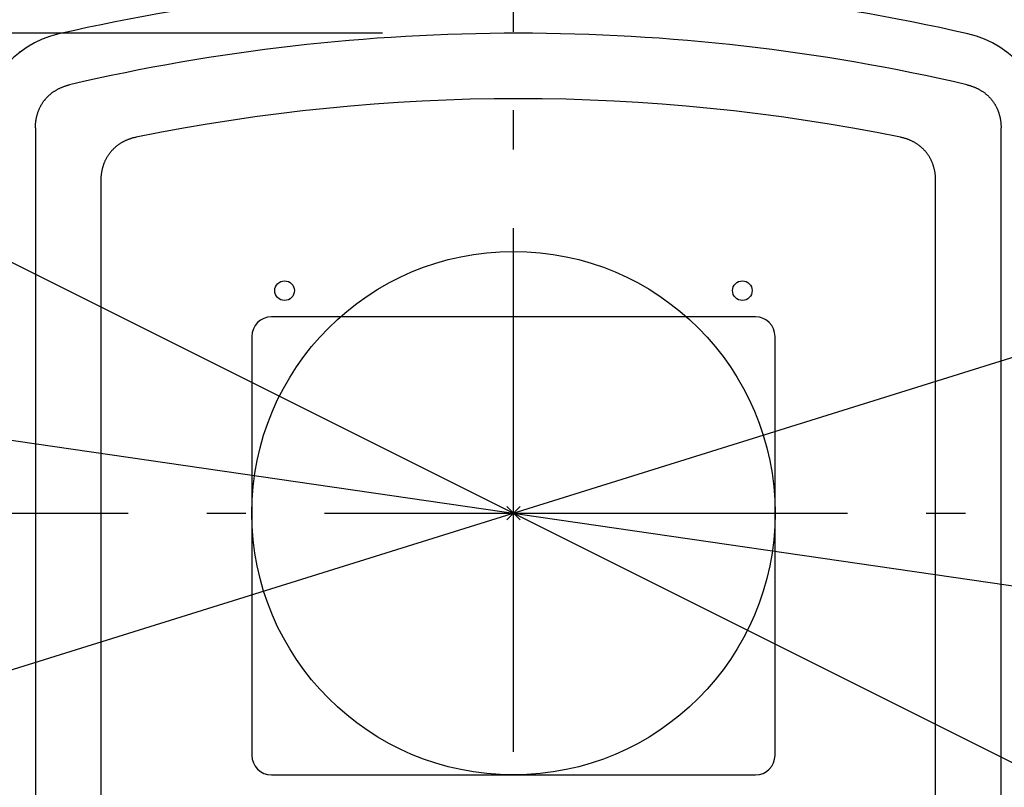
# Model space of a CAD drawing. Extents: x -625 to 892, y -324 to 712.
# Drawn here: x -76 to 75, y -42 to 75 of the extents above; entities that cross this region are included whole.
import ezdxf

# ---------------------------------------------------------------- set-up
doc = ezdxf.new("R2010")
doc.units = 0
doc.header["$LTSCALE"] = 20
doc.header["$PDMODE"] = 3
doc.header["$PDSIZE"] = -2
doc.linetypes.add('DASHDOT', pattern=[5.5, 4, -0.6, 0.3, -0.6])
doc.layers.get('DEFPOINTS').update_dxf_attribs({"linetype": 'CONTINUOUS'})
for name, color, linetype in [('ARRANGE', 1, 'CONTINUOUS'), ('BASIS', 6, 'DASHDOT'), ('DETAIL', 5, 'CONTINUOUS'), ('SIZE', 30, 'CONTINUOUS')]:
    doc.layers.add(name, color=color, linetype=linetype)

msp = doc.modelspace()

# ---------------------------------------------------------------- linework, layer by layer
at = {"layer": 'ARRANGE', "color": 1, "linetype": 'CONTINUOUS'}
msp.add_circle((0, 0), 40, dxfattribs=at)
msp.add_point((0, 0), dxfattribs=at)
at = {"layer": 'BASIS', "color": 6, "linetype": 'DASHDOT'}
for p, q in [((0, -256.44), (0, 256.44)), ((-248.9, 0), (243.03, 0))]:
    msp.add_line(p, q, dxfattribs=at)
at = {"layer": 'DEFPOINTS', "color": 30, "linetype": 'CONTINUOUS'}
msp.add_point((0, 73.32), dxfattribs=at)
at = {"layer": 'DETAIL', "color": 5, "linetype": 'CONTINUOUS'}
for p, q in [((-75.5, 70.6), (-75.5, 70.39)), ((-69.76, 64.73), (-69.68, 64.78)), ((-69.68, 64.78), (-69.6, 64.82)), ((-69.68, 64.78), (-69.68, 64.78)), ((-69.6, 64.82), (-69.52, 64.86)), ((-69.52, 64.86), (-69.43, 64.9)), ((-69.52, 64.86), (-69.52, 64.86)), ((-69.43, 64.9), (-69.35, 64.94)), ((-69.35, 64.94), (-69.26, 64.98)), ((-69.35, 64.94), (-69.35, 64.94)), ((-69.26, 64.98), (-69.18, 65.02)), ((-69.18, 65.02), (-69.09, 65.06)), ((-69.18, 65.02), (-69.18, 65.02)), ((-69.09, 65.06), (-69, 65.09)), ((-69, 65.09), (-68.92, 65.13)), ((-69, 65.09), (-69, 65.09)), ((-68.92, 65.13), (-68.83, 65.16)), ((-68.83, 65.16), (-68.73, 65.19)), ((-68.83, 65.16), (-68.83, 65.16)), ((-68.73, 65.19), (-68.64, 65.23)), ((-68.64, 65.23), (-68.55, 65.26)), ((-68.64, 65.23), (-68.64, 65.23)), ((-68.55, 65.26), (-68.45, 65.29)), ((-68.45, 65.29), (-68.36, 65.32)), ((-68.45, 65.29), (-68.45, 65.29)), ((-68.36, 65.32), (-68.26, 65.35)), ((-68.26, 65.35), (-68.17, 65.37)), ((-68.26, 65.35), (-68.26, 65.35)), ((-68.17, 65.37), (-68.07, 65.4)), ((-68.07, 65.4), (-67.97, 65.42)), ((-68.07, 65.4), (-68.07, 65.4)), ((-67.97, 65.42), (-67.88, 65.45)), ((69.34, 65.45), (69.44, 65.42)), ((69.44, 65.42), (69.53, 65.4)), ((69.53, 65.4), (69.53, 65.4)), ((69.53, 65.4), (69.63, 65.37)), ((69.63, 65.37), (69.73, 65.35)), ((69.73, 65.35), (69.73, 65.35)), ((69.73, 65.35), (69.82, 65.32)), ((69.82, 65.32), (69.92, 65.29)), ((69.92, 65.29), (69.92, 65.29)), ((69.92, 65.29), (70.01, 65.26)), ((70.01, 65.26), (70.1, 65.23)), ((70.1, 65.23), (70.1, 65.23)), ((70.1, 65.23), (70.2, 65.19)), ((70.2, 65.19), (70.29, 65.16)), ((70.29, 65.16), (70.29, 65.16)), ((70.29, 65.16), (70.38, 65.13)), ((70.38, 65.13), (70.47, 65.09)), ((70.47, 65.09), (70.47, 65.09)), ((70.47, 65.09), (70.55, 65.06)), ((70.55, 65.06), (70.64, 65.02)), ((70.64, 65.02), (70.64, 65.02)), ((70.64, 65.02), (70.73, 64.98)), ((70.73, 64.98), (70.81, 64.94)), ((70.81, 64.94), (70.81, 64.94)), ((70.81, 64.94), (70.9, 64.9)), ((70.9, 64.9), (70.98, 64.86)), ((70.98, 64.86), (70.98, 64.86)), ((70.98, 64.86), (71.06, 64.82)), ((71.06, 64.82), (71.15, 64.78)), ((71.15, 64.78), (71.15, 64.78)), ((71.15, 64.78), (71.23, 64.73)), ((-71.63, 63.19), (-71.58, 63.25)), ((-71.58, 63.25), (-71.52, 63.32)), ((-71.58, 63.25), (-71.58, 63.25)), ((-71.52, 63.32), (-71.46, 63.38)), ((-71.46, 63.38), (-71.41, 63.44)), ((-71.46, 63.38), (-71.46, 63.38)), ((-71.41, 63.44), (-71.35, 63.51)), ((-71.35, 63.51), (-71.29, 63.57)), ((-71.35, 63.51), (-71.35, 63.51)), ((-71.29, 63.57), (-71.23, 63.63)), ((-71.23, 63.63), (-71.17, 63.69)), ((-71.23, 63.63), (-71.23, 63.63)), ((-71.17, 63.69), (-71.11, 63.75)), ((-71.11, 63.75), (-71.05, 63.81)), ((-71.11, 63.75), (-71.11, 63.75)), ((-71.05, 63.81), (-70.98, 63.87)), ((-70.98, 63.87), (-70.92, 63.92)), ((-70.98, 63.87), (-70.98, 63.87)), ((-70.92, 63.92), (-70.85, 63.98)), ((-70.85, 63.98), (-70.78, 64.04)), ((-70.85, 63.98), (-70.85, 63.98)), ((-70.78, 64.04), (-70.72, 64.09)), ((-70.72, 64.09), (-70.65, 64.15)), ((-70.72, 64.09), (-70.72, 64.09)), ((-70.65, 64.15), (-70.58, 64.2)), ((-70.58, 64.2), (-70.51, 64.25)), ((-70.58, 64.2), (-70.58, 64.2)), ((-70.51, 64.25), (-70.44, 64.3)), ((-70.44, 64.3), (-70.37, 64.35)), ((-70.44, 64.3), (-70.44, 64.3)), ((-70.37, 64.35), (-70.29, 64.41)), ((-70.29, 64.41), (-70.22, 64.46)), ((-70.29, 64.41), (-70.29, 64.41)), ((-70.22, 64.46), (-70.15, 64.5)), ((-70.15, 64.5), (-70.07, 64.55)), ((-70.15, 64.5), (-70.15, 64.5)), ((-70.07, 64.55), (-69.99, 64.6)), ((-69.99, 64.6), (-69.92, 64.64)), ((-69.99, 64.6), (-69.99, 64.6)), ((-69.92, 64.64), (-69.84, 64.69)), ((-69.84, 64.69), (-69.76, 64.73)), ((-69.84, 64.69), (-69.84, 64.69)), ((71.23, 64.73), (71.3, 64.69)), ((71.3, 64.69), (71.3, 64.69)), ((71.3, 64.69), (71.38, 64.64)), ((71.38, 64.64), (71.46, 64.6)), ((71.46, 64.6), (71.46, 64.6)), ((71.46, 64.6), (71.53, 64.55)), ((71.53, 64.55), (71.61, 64.5)), ((71.61, 64.5), (71.61, 64.5)), ((71.61, 64.5), (71.68, 64.46)), ((71.68, 64.46), (71.76, 64.41)), ((71.76, 64.41), (71.76, 64.41)), ((71.76, 64.41), (71.83, 64.35)), ((71.83, 64.35), (71.91, 64.3)), ((71.91, 64.3), (71.91, 64.3)), ((71.91, 64.3), (71.98, 64.25)), ((71.98, 64.25), (72.05, 64.2)), ((72.05, 64.2), (72.05, 64.2)), ((72.05, 64.2), (72.11, 64.15)), ((72.11, 64.15), (72.18, 64.09)), ((72.18, 64.09), (72.18, 64.09)), ((72.18, 64.09), (72.25, 64.04)), ((72.25, 64.04), (72.32, 63.98)), ((72.32, 63.98), (72.32, 63.98)), ((72.32, 63.98), (72.38, 63.92)), ((72.38, 63.92), (72.45, 63.87)), ((72.45, 63.87), (72.45, 63.87)), ((72.45, 63.87), (72.51, 63.81)), ((72.51, 63.81), (72.57, 63.75)), ((72.57, 63.75), (72.57, 63.75)), ((72.57, 63.75), (72.64, 63.69)), ((72.64, 63.69), (72.7, 63.63)), ((72.7, 63.63), (72.7, 63.63)), ((72.7, 63.63), (72.76, 63.57)), ((72.76, 63.57), (72.81, 63.51)), ((72.81, 63.51), (72.81, 63.51)), ((72.81, 63.51), (72.87, 63.44)), ((72.87, 63.44), (72.93, 63.38)), ((72.93, 63.38), (72.93, 63.38)), ((72.93, 63.38), (72.99, 63.32)), ((72.99, 63.32), (73.04, 63.25)), ((73.04, 63.25), (73.04, 63.25)), ((73.04, 63.25), (73.1, 63.19)), ((-72.52, 61.72), (-72.49, 61.8)), ((-72.49, 61.8), (-72.45, 61.88)), ((-72.49, 61.8), (-72.49, 61.8)), ((-72.45, 61.88), (-72.41, 61.96)), ((-72.41, 61.96), (-72.37, 62.03)), ((-72.41, 61.96), (-72.41, 61.96)), ((-72.37, 62.03), (-72.34, 62.11)), ((-72.34, 62.11), (-72.29, 62.19)), ((-72.34, 62.11), (-72.34, 62.11)), ((-72.29, 62.19), (-72.25, 62.27)), ((-72.25, 62.27), (-72.21, 62.34)), ((-72.25, 62.27), (-72.25, 62.27)), ((-72.21, 62.34), (-72.17, 62.42)), ((-72.17, 62.42), (-72.12, 62.49)), ((-72.17, 62.42), (-72.17, 62.42)), ((-72.12, 62.49), (-72.08, 62.56)), ((-72.08, 62.56), (-72.03, 62.63)), ((-72.08, 62.56), (-72.08, 62.56)), ((-72.03, 62.63), (-71.99, 62.71)), ((-71.99, 62.71), (-71.94, 62.78)), ((-71.99, 62.71), (-71.99, 62.71)), ((-71.94, 62.78), (-71.89, 62.85)), ((-71.89, 62.85), (-71.84, 62.92)), ((-71.89, 62.85), (-71.89, 62.85)), ((-71.84, 62.92), (-71.79, 62.98)), ((-71.79, 62.98), (-71.74, 63.05)), ((-71.79, 62.98), (-71.79, 62.98)), ((-71.74, 63.05), (-71.68, 63.12)), ((-71.68, 63.12), (-71.63, 63.19)), ((-71.68, 63.12), (-71.68, 63.12)), ((73.1, 63.19), (73.15, 63.12)), ((73.15, 63.12), (73.15, 63.12)), ((73.15, 63.12), (73.2, 63.05)), ((73.2, 63.05), (73.25, 62.98)), ((73.25, 62.98), (73.25, 62.98)), ((73.25, 62.98), (73.3, 62.92)), ((73.3, 62.92), (73.35, 62.85)), ((73.35, 62.85), (73.35, 62.85)), ((73.35, 62.85), (73.4, 62.78)), ((73.4, 62.78), (73.45, 62.71)), ((73.45, 62.71), (73.45, 62.71)), ((73.45, 62.71), (73.5, 62.63)), ((73.5, 62.63), (73.54, 62.56)), ((73.54, 62.56), (73.54, 62.56)), ((73.54, 62.56), (73.59, 62.49)), ((73.59, 62.49), (73.63, 62.42)), ((73.63, 62.42), (73.63, 62.42)), ((73.63, 62.42), (73.67, 62.34)), ((73.67, 62.34), (73.72, 62.27)), ((73.72, 62.27), (73.72, 62.27)), ((73.72, 62.27), (73.76, 62.19)), ((73.76, 62.19), (73.8, 62.11)), ((73.8, 62.11), (73.8, 62.11)), ((73.8, 62.11), (73.84, 62.03)), ((73.84, 62.03), (73.88, 61.96)), ((73.88, 61.96), (73.88, 61.96)), ((73.88, 61.96), (73.92, 61.88)), ((73.92, 61.88), (73.95, 61.8)), ((73.95, 61.8), (73.95, 61.8)), ((73.95, 61.8), (73.99, 61.72)), ((-72.98, 60.15), (-72.97, 60.24)), ((-72.97, 60.24), (-72.95, 60.34)), ((-72.97, 60.24), (-72.97, 60.24)), ((-72.95, 60.34), (-72.93, 60.43)), ((-72.93, 60.43), (-72.91, 60.52)), ((-72.93, 60.43), (-72.93, 60.43)), ((-72.91, 60.52), (-72.89, 60.61)), ((-72.89, 60.61), (-72.87, 60.7)), ((-72.89, 60.61), (-72.89, 60.61)), ((-72.87, 60.7), (-72.84, 60.79)), ((-72.84, 60.79), (-72.82, 60.88)), ((-72.84, 60.79), (-72.84, 60.79)), ((-72.82, 60.88), (-72.8, 60.97)), ((-72.8, 60.97), (-72.77, 61.05)), ((-72.8, 60.97), (-72.8, 60.97)), ((-72.77, 61.05), (-72.74, 61.14)), ((-72.74, 61.14), (-72.71, 61.22)), ((-72.74, 61.14), (-72.74, 61.14)), ((-72.71, 61.22), (-72.69, 61.31)), ((-72.69, 61.31), (-72.65, 61.39)), ((-72.69, 61.31), (-72.69, 61.31)), ((-72.65, 61.39), (-72.62, 61.47)), ((-72.62, 61.47), (-72.59, 61.56)), ((-72.62, 61.47), (-72.62, 61.47)), ((-72.59, 61.56), (-72.56, 61.64)), ((-72.56, 61.64), (-72.52, 61.72)), ((-72.56, 61.64), (-72.56, 61.64)), ((73.99, 61.72), (74.02, 61.64)), ((74.02, 61.64), (74.02, 61.64)), ((74.02, 61.64), (74.05, 61.56)), ((74.05, 61.56), (74.09, 61.47)), ((74.09, 61.47), (74.09, 61.47)), ((74.09, 61.47), (74.12, 61.39)), ((74.12, 61.39), (74.15, 61.31)), ((74.15, 61.31), (74.15, 61.31)), ((74.15, 61.31), (74.18, 61.22)), ((74.18, 61.22), (74.21, 61.14)), ((74.21, 61.14), (74.21, 61.14)), ((74.21, 61.14), (74.23, 61.05)), ((74.23, 61.05), (74.26, 60.97)), ((74.26, 60.97), (74.26, 60.97)), ((74.26, 60.97), (74.28, 60.88)), ((74.28, 60.88), (74.31, 60.79)), ((74.31, 60.79), (74.31, 60.79)), ((74.31, 60.79), (74.33, 60.7)), ((74.33, 60.7), (74.35, 60.61)), ((74.35, 60.61), (74.35, 60.61)), ((74.35, 60.61), (74.38, 60.52)), ((74.38, 60.52), (74.4, 60.43)), ((74.4, 60.43), (74.4, 60.43)), ((74.4, 60.43), (74.41, 60.34)), ((74.41, 60.34), (74.43, 60.24)), ((74.43, 60.24), (74.43, 60.24)), ((74.43, 60.24), (74.45, 60.15)), ((-73.09, 59.08), (-73.08, 59.18)), ((-73.09, 58.98), (-73.09, 59.08)), ((-73.09, 59.08), (-73.09, 59.08)), ((-73.09, 58.88), (-73.09, 58.98)), ((-73.09, 58.88), (-73.09, -64.43)), ((-73.08, 59.28), (-73.07, 59.38)), ((-73.08, 59.18), (-73.08, 59.28)), ((-73.08, 59.28), (-73.08, 59.28)), ((-73.07, 59.48), (-73.06, 59.58)), ((-73.07, 59.38), (-73.07, 59.48)), ((-73.07, 59.48), (-73.07, 59.48)), ((-73.06, 59.58), (-73.05, 59.68)), ((-73.05, 59.68), (-73.04, 59.78)), ((-73.05, 59.68), (-73.05, 59.68)), ((-73.04, 59.78), (-73.03, 59.87)), ((-73.03, 59.87), (-73.01, 59.97)), ((-73.03, 59.87), (-73.03, 59.87)), ((-73.01, 59.97), (-73, 60.06)), ((-73, 60.06), (-72.98, 60.15)), ((-73, 60.06), (-73, 60.06)), ((74.45, 60.15), (74.46, 60.06)), ((74.46, 60.06), (74.46, 60.06)), ((74.46, 60.06), (74.48, 59.97)), ((74.48, 59.97), (74.49, 59.87)), ((74.49, 59.87), (74.49, 59.87)), ((74.49, 59.87), (74.5, 59.78)), ((74.5, 59.78), (74.51, 59.68)), ((74.51, 59.68), (74.51, 59.68)), ((74.51, 59.68), (74.52, 59.58)), ((74.52, 59.58), (74.53, 59.48)), ((74.53, 59.48), (74.53, 59.48)), ((74.53, 59.48), (74.54, 59.38)), ((74.54, 59.38), (74.54, 59.28)), ((74.54, 59.28), (74.54, 59.28)), ((74.54, 59.28), (74.55, 59.18)), ((74.55, 59.18), (74.55, 59.08)), ((74.55, 59.08), (74.55, 59.08)), ((74.55, 59.08), (74.55, 58.98)), ((74.55, 58.98), (74.55, 58.88)), ((74.55, -64.43), (74.55, 58.88)), ((-58.49, 57.23), (-58.58, 57.2)), ((-58.39, 57.26), (-58.49, 57.23)), ((-58.49, 57.23), (-58.49, 57.23)), ((-58.29, 57.29), (-58.39, 57.26)), ((-58.19, 57.32), (-58.29, 57.29)), ((-58.29, 57.29), (-58.29, 57.29)), ((-58.09, 57.34), (-58.19, 57.32)), ((-57.99, 57.37), (-58.09, 57.34)), ((-58.09, 57.34), (-58.09, 57.34)), ((-57.89, 57.39), (-57.99, 57.37)), ((-57.79, 57.41), (-57.89, 57.39)), ((-57.89, 57.39), (-57.89, 57.39)), ((-57.69, 57.43), (-57.79, 57.41)), ((59.26, 57.41), (59.16, 57.43)), ((59.36, 57.39), (59.26, 57.41)), ((59.46, 57.37), (59.36, 57.39)), ((59.36, 57.39), (59.36, 57.39)), ((59.56, 57.34), (59.46, 57.37)), ((59.65, 57.32), (59.56, 57.34)), ((59.56, 57.34), (59.56, 57.34)), ((59.75, 57.29), (59.65, 57.32)), ((59.85, 57.26), (59.75, 57.29)), ((59.75, 57.29), (59.75, 57.29)), ((59.95, 57.23), (59.85, 57.26)), ((60.05, 57.2), (59.95, 57.23)), ((59.95, 57.23), (59.95, 57.23)), ((-61.1, 55.71), (-61.16, 55.65)), ((-61.04, 55.77), (-61.1, 55.71)), ((-60.97, 55.83), (-61.04, 55.77)), ((-61.04, 55.77), (-61.04, 55.77)), ((-60.91, 55.89), (-60.97, 55.83)), ((-60.84, 55.95), (-60.91, 55.89)), ((-60.91, 55.89), (-60.91, 55.89)), ((-60.77, 56.01), (-60.84, 55.95)), ((-60.7, 56.06), (-60.77, 56.01)), ((-60.77, 56.01), (-60.77, 56.01)), ((-60.63, 56.12), (-60.7, 56.06)), ((-60.56, 56.17), (-60.63, 56.12)), ((-60.63, 56.12), (-60.63, 56.12)), ((-60.49, 56.22), (-60.56, 56.17)), ((-60.42, 56.27), (-60.49, 56.22)), ((-60.49, 56.22), (-60.49, 56.22)), ((-60.35, 56.33), (-60.42, 56.27)), ((-60.27, 56.38), (-60.35, 56.33)), ((-60.35, 56.33), (-60.35, 56.33)), ((-60.2, 56.43), (-60.27, 56.38)), ((-60.12, 56.48), (-60.2, 56.43)), ((-60.2, 56.43), (-60.2, 56.43)), ((-60.04, 56.52), (-60.12, 56.48)), ((-59.96, 56.57), (-60.04, 56.52)), ((-60.04, 56.52), (-60.04, 56.52)), ((-59.88, 56.62), (-59.96, 56.57)), ((-59.8, 56.66), (-59.88, 56.62)), ((-59.88, 56.62), (-59.88, 56.62)), ((-59.72, 56.71), (-59.8, 56.66)), ((-59.64, 56.75), (-59.72, 56.71)), ((-59.72, 56.71), (-59.72, 56.71)), ((-59.56, 56.79), (-59.64, 56.75)), ((-59.48, 56.83), (-59.56, 56.79)), ((-59.56, 56.79), (-59.56, 56.79)), ((-59.39, 56.88), (-59.48, 56.83)), ((-59.3, 56.92), (-59.39, 56.88)), ((-59.39, 56.88), (-59.39, 56.88)), ((-59.22, 56.96), (-59.3, 56.92)), ((-59.13, 56.99), (-59.22, 56.96)), ((-59.22, 56.96), (-59.22, 56.96)), ((-59.04, 57.03), (-59.13, 56.99)), ((-58.95, 57.07), (-59.04, 57.03)), ((-59.04, 57.03), (-59.04, 57.03)), ((-58.86, 57.1), (-58.95, 57.07)), ((-58.77, 57.13), (-58.86, 57.1)), ((-58.86, 57.1), (-58.86, 57.1)), ((-58.68, 57.16), (-58.77, 57.13)), ((-58.58, 57.2), (-58.68, 57.16)), ((-58.68, 57.16), (-58.68, 57.16)), ((60.14, 57.17), (60.05, 57.2)), ((60.23, 57.13), (60.14, 57.17)), ((60.14, 57.17), (60.14, 57.17)), ((60.32, 57.1), (60.23, 57.13)), ((60.41, 57.07), (60.32, 57.1)), ((60.32, 57.1), (60.32, 57.1)), ((60.5, 57.03), (60.41, 57.07)), ((60.59, 56.99), (60.5, 57.03)), ((60.5, 57.03), (60.5, 57.03)), ((60.68, 56.96), (60.59, 56.99)), ((60.77, 56.92), (60.68, 56.96)), ((60.68, 56.96), (60.68, 56.96)), ((60.85, 56.88), (60.77, 56.92)), ((60.94, 56.83), (60.85, 56.88)), ((60.85, 56.88), (60.85, 56.88)), ((61.03, 56.79), (60.94, 56.83)), ((61.11, 56.75), (61.03, 56.79)), ((61.03, 56.79), (61.03, 56.79)), ((61.19, 56.71), (61.11, 56.75)), ((61.27, 56.66), (61.19, 56.71)), ((61.19, 56.71), (61.19, 56.71)), ((61.35, 56.62), (61.27, 56.66)), ((61.43, 56.57), (61.35, 56.62)), ((61.35, 56.62), (61.35, 56.62)), ((61.5, 56.53), (61.43, 56.57)), ((61.58, 56.48), (61.5, 56.53)), ((61.5, 56.53), (61.5, 56.53)), ((61.66, 56.43), (61.58, 56.48)), ((61.73, 56.38), (61.66, 56.43)), ((61.66, 56.43), (61.66, 56.43)), ((61.81, 56.33), (61.73, 56.38)), ((61.88, 56.28), (61.81, 56.33)), ((61.81, 56.33), (61.81, 56.33)), ((61.95, 56.22), (61.88, 56.28)), ((62.02, 56.17), (61.95, 56.22)), ((61.95, 56.22), (61.95, 56.22)), ((62.09, 56.12), (62.02, 56.17)), ((62.16, 56.06), (62.09, 56.12)), ((62.09, 56.12), (62.09, 56.12)), ((62.23, 56.01), (62.16, 56.06)), ((62.3, 55.95), (62.23, 56.01)), ((62.23, 56.01), (62.23, 56.01)), ((62.37, 55.89), (62.3, 55.95)), ((62.44, 55.83), (62.37, 55.89)), ((62.37, 55.89), (62.37, 55.89)), ((62.5, 55.77), (62.44, 55.83)), ((62.56, 55.72), (62.5, 55.77)), ((62.5, 55.77), (62.5, 55.77)), ((62.63, 55.66), (62.56, 55.72)), ((-62.26, 54.21), (-62.3, 54.13)), ((-62.22, 54.28), (-62.26, 54.21)), ((-62.18, 54.36), (-62.22, 54.28)), ((-62.22, 54.28), (-62.22, 54.28)), ((-62.13, 54.44), (-62.18, 54.36)), ((-62.09, 54.51), (-62.13, 54.44)), ((-62.13, 54.44), (-62.13, 54.44)), ((-62.04, 54.58), (-62.09, 54.51)), ((-61.99, 54.65), (-62.04, 54.58)), ((-62.04, 54.58), (-62.04, 54.58)), ((-61.94, 54.73), (-61.99, 54.65)), ((-61.89, 54.8), (-61.94, 54.73)), ((-61.94, 54.73), (-61.94, 54.73)), ((-61.84, 54.87), (-61.89, 54.8)), ((-61.79, 54.94), (-61.84, 54.87)), ((-61.84, 54.87), (-61.84, 54.87)), ((-61.74, 55.01), (-61.79, 54.94)), ((-61.69, 55.08), (-61.74, 55.01)), ((-61.74, 55.01), (-61.74, 55.01)), ((-61.63, 55.14), (-61.69, 55.08)), ((-61.58, 55.21), (-61.63, 55.14)), ((-61.63, 55.14), (-61.63, 55.14)), ((-61.52, 55.28), (-61.58, 55.21)), ((-61.46, 55.34), (-61.52, 55.28)), ((-61.52, 55.28), (-61.52, 55.28)), ((-61.4, 55.41), (-61.46, 55.34)), ((-61.34, 55.47), (-61.4, 55.41)), ((-61.4, 55.41), (-61.4, 55.41)), ((-61.28, 55.53), (-61.34, 55.47)), ((-61.22, 55.59), (-61.28, 55.53)), ((-61.28, 55.53), (-61.28, 55.53)), ((-61.16, 55.65), (-61.22, 55.59)), ((-61.16, 55.65), (-61.16, 55.65)), ((62.69, 55.59), (62.63, 55.66)), ((62.63, 55.66), (62.63, 55.66)), ((62.75, 55.53), (62.69, 55.59)), ((62.81, 55.47), (62.75, 55.53)), ((62.75, 55.53), (62.75, 55.53)), ((62.87, 55.41), (62.81, 55.47)), ((62.93, 55.34), (62.87, 55.41)), ((62.87, 55.41), (62.87, 55.41)), ((62.98, 55.28), (62.93, 55.34)), ((63.04, 55.21), (62.98, 55.28)), ((62.98, 55.28), (62.98, 55.28)), ((63.1, 55.14), (63.04, 55.21)), ((63.15, 55.08), (63.1, 55.14)), ((63.1, 55.14), (63.1, 55.14)), ((63.2, 55.01), (63.15, 55.08)), ((63.26, 54.94), (63.2, 55.01)), ((63.2, 55.01), (63.2, 55.01)), ((63.31, 54.87), (63.26, 54.94)), ((63.36, 54.8), (63.31, 54.87)), ((63.31, 54.87), (63.31, 54.87)), ((63.41, 54.73), (63.36, 54.8)), ((63.46, 54.65), (63.41, 54.73)), ((63.41, 54.73), (63.41, 54.73)), ((63.5, 54.58), (63.46, 54.65)), ((63.55, 54.51), (63.5, 54.58)), ((63.5, 54.58), (63.5, 54.58)), ((63.6, 54.43), (63.55, 54.51)), ((63.64, 54.36), (63.6, 54.43)), ((63.6, 54.43), (63.6, 54.43)), ((63.68, 54.28), (63.64, 54.36)), ((63.73, 54.2), (63.68, 54.28)), ((63.68, 54.28), (63.68, 54.28)), ((63.77, 54.13), (63.73, 54.2)), ((-62.86, 52.7), (-62.88, 52.6)), ((-62.83, 52.79), (-62.86, 52.7)), ((-62.81, 52.88), (-62.83, 52.79)), ((-62.83, 52.79), (-62.83, 52.79)), ((-62.78, 52.96), (-62.81, 52.88)), ((-62.76, 53.05), (-62.78, 52.96)), ((-62.78, 52.96), (-62.78, 52.96)), ((-62.73, 53.14), (-62.76, 53.05)), ((-62.7, 53.22), (-62.73, 53.14)), ((-62.73, 53.14), (-62.73, 53.14)), ((-62.67, 53.31), (-62.7, 53.22)), ((-62.64, 53.4), (-62.67, 53.31)), ((-62.67, 53.31), (-62.67, 53.31)), ((-62.6, 53.48), (-62.64, 53.4)), ((-62.57, 53.57), (-62.6, 53.48)), ((-62.6, 53.48), (-62.6, 53.48)), ((-62.53, 53.65), (-62.57, 53.57)), ((-62.5, 53.73), (-62.53, 53.65)), ((-62.53, 53.65), (-62.53, 53.65)), ((-62.46, 53.81), (-62.5, 53.73)), ((-62.42, 53.89), (-62.46, 53.81)), ((-62.46, 53.81), (-62.46, 53.81)), ((-62.39, 53.97), (-62.42, 53.89)), ((-62.35, 54.05), (-62.39, 53.97)), ((-62.39, 53.97), (-62.39, 53.97)), ((-62.3, 54.13), (-62.35, 54.05)), ((-62.3, 54.13), (-62.3, 54.13)), ((63.81, 54.05), (63.77, 54.13)), ((63.77, 54.13), (63.77, 54.13)), ((63.85, 53.97), (63.81, 54.05)), ((63.89, 53.89), (63.85, 53.97)), ((63.85, 53.97), (63.85, 53.97)), ((63.93, 53.81), (63.89, 53.89)), ((63.96, 53.73), (63.93, 53.81)), ((63.93, 53.81), (63.93, 53.81)), ((64, 53.65), (63.96, 53.73)), ((64.03, 53.56), (64, 53.65)), ((64, 53.65), (64, 53.65)), ((64.07, 53.48), (64.03, 53.56)), ((64.1, 53.39), (64.07, 53.48)), ((64.07, 53.48), (64.07, 53.48)), ((64.13, 53.31), (64.1, 53.39)), ((64.16, 53.22), (64.13, 53.31)), ((64.13, 53.31), (64.13, 53.31)), ((64.19, 53.14), (64.16, 53.22)), ((64.22, 53.05), (64.19, 53.14)), ((64.19, 53.14), (64.19, 53.14)), ((64.25, 52.96), (64.22, 53.05)), ((64.27, 52.88), (64.25, 52.96)), ((64.25, 52.96), (64.25, 52.96)), ((64.3, 52.79), (64.27, 52.88)), ((64.32, 52.69), (64.3, 52.79)), ((64.3, 52.79), (64.3, 52.79)), ((64.35, 52.6), (64.32, 52.69)), ((-63.07, 51.34), (-63.08, 51.24)), ((-63.08, 51.24), (-63.08, 51.24)), ((-63.08, 51.24), (-63.08, 51.14)), ((-63.06, 51.54), (-63.07, 51.44)), ((-63.07, 51.44), (-63.07, 51.44)), ((-63.07, 51.44), (-63.07, 51.34)), ((-63.05, 51.65), (-63.06, 51.54)), ((-63.04, 51.75), (-63.05, 51.65)), ((-63.05, 51.65), (-63.05, 51.65)), ((-63.02, 51.85), (-63.04, 51.75)), ((-63.01, 51.94), (-63.02, 51.85)), ((-63.02, 51.85), (-63.02, 51.85)), ((-62.99, 52.04), (-63.01, 51.94)), ((-62.98, 52.13), (-62.99, 52.04)), ((-62.99, 52.04), (-62.99, 52.04)), ((-62.96, 52.23), (-62.98, 52.13)), ((-62.94, 52.32), (-62.96, 52.23)), ((-62.96, 52.23), (-62.96, 52.23)), ((-62.92, 52.42), (-62.94, 52.32)), ((-62.9, 52.51), (-62.92, 52.42)), ((-62.92, 52.42), (-62.92, 52.42)), ((-62.88, 52.6), (-62.9, 52.51)), ((-62.88, 52.6), (-62.88, 52.6)), ((64.37, 52.51), (64.35, 52.6)), ((64.35, 52.6), (64.35, 52.6)), ((64.39, 52.41), (64.37, 52.51)), ((64.41, 52.32), (64.39, 52.41)), ((64.39, 52.41), (64.39, 52.41)), ((64.43, 52.23), (64.41, 52.32)), ((64.44, 52.13), (64.43, 52.23)), ((64.43, 52.23), (64.43, 52.23)), ((64.46, 52.04), (64.44, 52.13)), ((64.47, 51.94), (64.46, 52.04)), ((64.46, 52.04), (64.46, 52.04)), ((64.49, 51.85), (64.47, 51.94)), ((64.5, 51.75), (64.49, 51.85)), ((64.49, 51.85), (64.49, 51.85)), ((64.51, 51.64), (64.5, 51.75)), ((64.52, 51.54), (64.51, 51.64)), ((64.51, 51.64), (64.51, 51.64)), ((64.53, 51.44), (64.52, 51.54)), ((64.54, 51.34), (64.53, 51.44)), ((64.53, 51.44), (64.53, 51.44)), ((64.54, 51.24), (64.54, 51.34)), ((64.55, 51.13), (64.54, 51.24)), ((64.54, 51.24), (64.54, 51.24)), ((-63.08, 51.14), (-63.09, 51.03)), ((-63.09, 51.03), (-63.09, 51.03)), ((-63.09, 51.03), (-63.09, 50.93)), ((-63.09, 50.93), (-63.09, 50.83)), ((-63.09, 50.83), (-63.09, -59.27)), ((64.55, 51.03), (64.55, 51.13)), ((64.55, 50.93), (64.55, 51.03)), ((64.55, 51.03), (64.55, 51.03)), ((64.55, 50.83), (64.55, 50.93)), ((64.55, -59.27), (64.55, 50.83)), ((37, 30), (-37, 30)), ((-40, 27), (-40, -37)), ((40, -37), (40, 27)), ((-37, -40), (37, -40))]:
    msp.add_line(p, q, dxfattribs=at)
for centre, radius in [((0, 0), 174.5), ((-35, 34), 1.5), ((35, 34), 1.5)]:
    msp.add_circle(centre, radius, dxfattribs=at)
for centre, radius, start, end in [((0, -229.5), 310.6, 77.0719, 102.9281), ((-66, 58.02), 15.6, 102.9281, 180), ((0.73, -229.5), 302.82, 76.9051, 103.0949), ((66, 58.02), 15.6, 0, 77.0719), ((0.73, -229.5), 292.82, 78.4906, 101.5094), ((-37, 27), 3, 90, 180), ((37, 27), 3, 0, 90), ((-37, -37), 3, 180, 270), ((37, -37), 3, 270, 0)]:
    msp.add_arc(centre, radius, start, end, dxfattribs=at)
at = {"layer": 'SIZE', "color": 30, "linetype": 'CONTINUOUS'}
for p, q in [((-156.1, 77.99), (156.1, -77.99)), ((-20, 73.32), (-297.17, 73.32)), ((-200, -62.37), (200, 62.37)), ((-175.66, 25.52), (175.66, -25.52))]:
    msp.add_line(p, q, dxfattribs=at)

doc.saveas('drawing.dxf')
